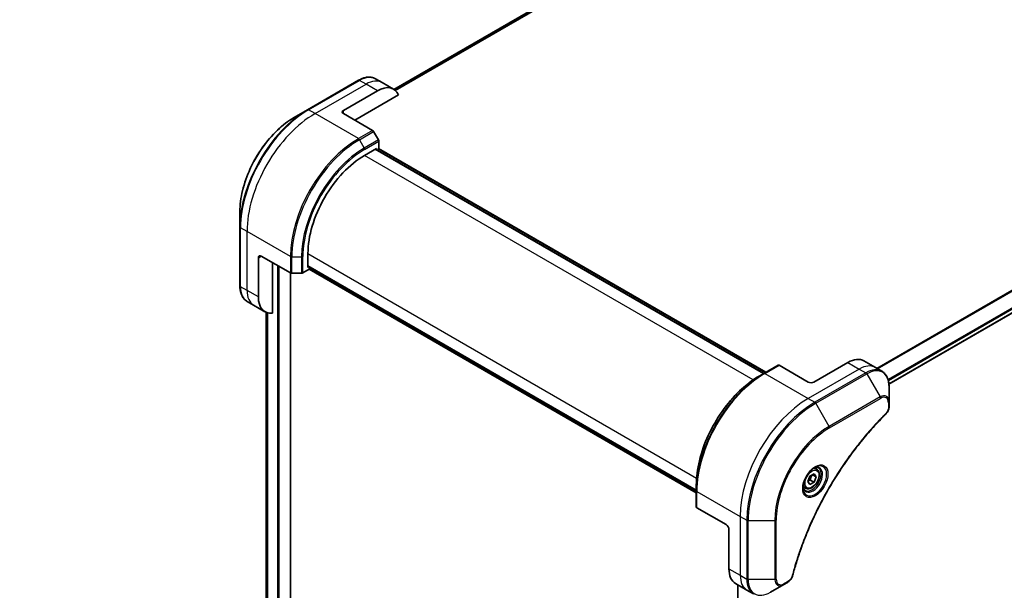
# Model space of a CAD drawing. Units: millimetres. Extents: x -2269 to 7957, y 48 to 1734.
# Drawn here: x -1693 to -1447, y 780 to 922 of the extents above; entities that cross this region are included whole.
import ezdxf

# ---------------------------------------------------------------- set-up
doc = ezdxf.new("R2010")
doc.units = ezdxf.units.MM
doc.header["$LTSCALE"] = 6
doc.layers.get('Defpoints').update_dxf_attribs({"lineweight": 25})
for name, color, linetype, lineweight in [('Dimension (ISO)', 7, 'Continuous', 18), ('Visible (ISO)', 7, 'Continuous', 35), ('Visible Narrow (ISO)', 7, 'Continuous', 25)]:
    doc.layers.add(name, color=color, linetype=linetype, lineweight=lineweight)
doc.styles.add('Note Text (TK)', font='MS PGothic.ttf')
doc.dimstyles.new('Default - Method 1b (TK)', dxfattribs={"dimscale": 6, "dimtxt": 2.5, "dimasz": 2.5, "dimexe": 1, "dimexo": 1.5, "dimgap": 1, "dimtad": 1, "dimrnd": 1e-08, "dimdsep": 46, "dimtxsty": 'Note Text (TK)', "dimblk": 'OPEN', "dimcen": 0.09, "dimdle": 5, "dimclrd": 100, "dimclre": 100, "dimclrt": 7, "dimadec": 1, "dimazin": 1, "dimtfac": 1, "dimtmove": 0, "dimatfit": 3, "dimldrblk": 'OPEN', "dimfxl": 1, "dimtolj": 1, "dimlwd": -1, "dimlwe": -1, "dimarcsym": 0})

# ---------------------------------------------------------------- blocks, each defined once
blk = doc.blocks.new('_Open')
at = {"color": 0, "linetype": 'ByBlock', "lineweight": -2}
for p, q in [((-1, 0.167), (0, 0)), ((-1, -0.167), (0, 0)), ((0, 0), (-1, 0))]:
    blk.add_line(p, q, dxfattribs=at)
blk = doc.blocks.new('*D34')
at = {"layer": 'Defpoints', "color": 0}
for p in [(-1586.44, 1118.82), (-1519.47, 1080.15), (-1892.95, 934)]:
    blk.add_point(p, dxfattribs=at)
at = {"layer": 'Dimension (ISO)', "color": 100}
for p, q in [((-1577.6, 1113.72), (-1513.58, 1076.75)), ((-1808.05, 900.27), (-1532.2, 1072.22)), ((-1884.11, 928.9), (-1814.89, 888.94))]:
    blk.add_line(p, q, dxfattribs=at)
at = {"layer": 'Dimension (ISO)', "color": 100, "xscale": 15, "yscale": 15, "zscale": 15}
for p, rotation in [((-1519.47, 1080.15), 31.93683233743705), ((-1820.78, 892.34), 211.936832337437)]:
    blk.add_blockref('_Open', p, dxfattribs=dict(at, rotation=rotation))
at = {"layer": 'Dimension (ISO)', "color": 7, "insert": (-1685.68, 990.83), "char_height": 15, "attachment_point": 4, "rotation": 31.9368, "style": 'Note Text (TK)'}
blk.add_mtext('\\A1;{\\Q-28.063;\\W0.833;\\H0.816x;438}', dxfattribs=at)

msp = doc.modelspace()

# ---------------------------------------------------------------- linework, layer by layer
at = {"layer": 'Visible (ISO)'}
for p, q in [((-1362.324, 1041.4069), (-1599.4052, 904.528)), ((-1475.921, 831.0503), (-1238.0119, 968.4071)), ((-1608.2237, 906.7984), (-1620.9517, 899.4499)), ((-1602.3524, 906.2338), (-1603.9737, 907.1698)), ((-1612.0093, 899.3056), (-1603.524, 904.2045)), ((-1599.524, 904.6008), (-1602.3524, 906.2338)), ((-1609.1809, 896.8561), (-1598.28, 903.1497)), ((-1620.9517, 899.4499), (-1624.2801, 897.5282)), ((-1612.0093, 898.4891), (-1604.7311, 894.287)), ((-1603.274, 891.9323), (-1604.4811, 894.0231)), ((-1603.1704, 889.7315), (-1603.1704, 891.5839)), ((-1606.706, 888.0787), (-1603.7361, 889.7934)), ((-1507.1282, 833.71), (-1604.0018, 889.64)), ((-1603.7361, 889.7934), (-1603.7361, 889.5484)), ((-1603.2326, 889.7674), (-1506.6332, 833.9957)), ((-1637.8187, 874.0787), (-1637.8187, 870.2354)), ((-1637.8187, 870.2354), (-1637.8187, 855.5384)), ((-1633.2225, 852.7652), (-1633.2225, 862.5632)), ((-1632.5154, 862.9715), (-1625.2372, 858.7694)), ((-1620.8481, 860.1545), (-1620.8481, 863.5838)), ((-1629.6869, 848.7512), (-1629.6869, 861.3385)), ((-1622.1159, 858.7694), (-1620.5117, 859.6956)), ((-1620.8481, 860.4613), (-1523.9745, 804.5313)), ((-1620.636, 860.277), (-1620.8481, 860.1545)), ((-1523.9745, 803.9598), (-1620.5738, 859.7314)), ((-1625.215, 613.3276), (-1625.215, 858.7574)), ((-1624.8836, 858.6848), (-1622.4694, 858.6848)), ((-1634.3941, 850.736), (-1636.0154, 851.6721)), ((-1631.5656, 849.103), (-1634.3941, 850.736)), ((-1631.3018, 848.9696), (-1631.3018, 631.4153)), ((-1503.5719, 835.7632), (-1507.1075, 833.7219)), ((-1496.0438, 831.5363), (-1503.3219, 835.7384)), ((-1486.1443, 836.4353), (-1494.6296, 831.5363)), ((-1482.1443, 836.8315), (-1479.3158, 835.1986)), ((-1479.3158, 835.1986), (-1477.6945, 834.2625)), ((-1507.1075, 833.7219), (-1508.3146, 833.025)), ((-1475.8912, 826.5528), (-1475.8912, 830.3961)), ((-1475.8912, 825.4611), (-1475.8912, 826.5528)), ((-1495.6348, 808.0532), (-1494.6142, 808.6425)), ((-1494.9878, 808.4268), (-1494.1039, 807.9165)), ((-1494.6142, 808.6425), (-1494.1039, 807.9165)), ((-1493.9617, 809.8313), (-1494.4986, 810.1412)), ((-1523.9745, 804.5074), (-1523.9745, 805.9012)), ((-1496.1451, 806.738), (-1495.6348, 808.0532)), ((-1495.6348, 806.012), (-1496.1451, 806.738)), ((-1494.6142, 806.6012), (-1495.6348, 806.012)), ((-1495.5335, 807.1319), (-1494.6142, 806.6012)), ((-1494.1039, 807.9165), (-1494.6142, 806.6012)), ((-1523.9745, 804.5074), (-1523.9745, 800.4249)), ((-1496.7117, 805.0681), (-1497.2486, 805.3781)), ((-1516.5499, 796.0187), (-1523.828, 800.2208)), ((-1515.8428, 794.794), (-1515.8428, 784.996)), ((-1514.1859, 781.3338), (-1511.3575, 779.7008)), ((-1505.4862, 779.1362), (-1502.1577, 781.0579)), ((-1502.1577, 781.0579), (-1501.2123, 781.6038)), ((-1513.5972, 780.9939), (-1513.5972, 559.6182)), ((-1511.3575, 779.7008), (-1509.7362, 778.7648))]:
    msp.add_line(p, q, dxfattribs=at)
for centre, major_axis, start_param, end_param in [((-1603.524, 897.6726), (4, 6.9282), 5.88218392, 7.06858347), ((-1611.3022, 898.8973), (-1, 0), 5.49778714, 7.06858347), ((-1604.7311, 893.8788), (-0.25, 0.433), 4.71238898, 5.49778714), ((-1603.524, 891.788), (-0.25, 0.433), 3.92699082, 4.71238898), ((-1606.706, 871.7488), (10, 17.3205), 0.78539816, 2.35619449), ((-1632.5154, 862.155), (-0.5, 0.866), 5.49778714, 7.06858347), ((-1624.8836, 858.9735), (0.5, 0), 3.92699082, 4.71238898), ((-1622.4694, 858.9735), (0.5, 0), 4.71238898, 5.49778714), ((-1627.5656, 856.0312), (-4, -6.9282), 5.49778714, 6.6841867), ((-1503.3219, 835.3301), (-0.25, 0.433), 5.49778714, 6.28318531), ((-1486.1443, 829.9033), (4, 6.9282), 0, 0.78539816), ((-1495.3367, 831.9446), (1, 0), 3.92699082, 5.49778714), ((-1523.4745, 800.4249), (-0.5, 0), 0, 0.78539816), ((-1516.5499, 795.2022), (-0.5, 0.866), 3.92699082, 5.49778714), ((-1510.1859, 788.262), (-4, -6.9282), 5.49778714, 6.28318531)]:
    msp.add_ellipse(centre, major_axis=major_axis, ratio=0.57735027, start_param=start_param, end_param=end_param, dxfattribs=at)
for points, knots in [([(-1608.2237, 906.7984), (-1607.9264, 906.97), (-1607.6268, 907.116), (-1607.0284, 907.3521), (-1606.7296, 907.4421), (-1606.1385, 907.5616), (-1605.8461, 907.5911), (-1605.2751, 907.5848), (-1604.9965, 907.549), (-1604.4635, 907.4096), (-1604.2094, 907.3059), (-1603.9737, 907.1698)], [3.141592654, 3.141592654, 3.141592654, 3.141592654, 3.298672286, 3.298672286, 3.455751919, 3.455751919, 3.612831552, 3.612831552, 3.769911184, 3.769911184, 3.926990817, 3.926990817, 3.926990817, 3.926990817]), ([(-1624.2801, 897.5282), (-1625.7109, 896.7021), (-1627.1325, 895.6202), (-1629.8302, 893.0506), (-1631.1058, 891.5631), (-1633.3929, 888.3239), (-1634.4039, 886.5728), (-1636.0656, 882.9725), (-1636.716, 881.1241), (-1637.5925, 877.503), (-1637.8187, 875.7309), (-1637.8187, 874.0787)], [3.14159265, 3.14159265, 3.14159265, 3.14159265, 3.45575192, 3.45575192, 3.76991118, 3.76991118, 4.08407045, 4.08407045, 4.39822972, 4.39822972, 4.71238898, 4.71238898, 4.71238898, 4.71238898]), ([(-1636.0154, 851.6721), (-1636.251, 851.8081), (-1636.4679, 851.9764), (-1636.8551, 852.3682), (-1637.0254, 852.5916), (-1637.3164, 853.083), (-1637.437, 853.3509), (-1637.6291, 853.9226), (-1637.7005, 854.2264), (-1637.7953, 854.8626), (-1637.8187, 855.1951), (-1637.8187, 855.5384)], [0.785398163, 0.785398163, 0.785398163, 0.785398163, 0.942477796, 0.942477796, 1.099557429, 1.099557429, 1.256637061, 1.256637061, 1.413716694, 1.413716694, 1.570796327, 1.570796327, 1.570796327, 1.570796327]), ([(-1508.3146, 833.025), (-1509.9676, 832.0706), (-1511.6112, 830.8199), (-1514.7315, 827.8478), (-1516.2075, 826.1267), (-1518.854, 822.3785), (-1520.024, 820.3519), (-1521.9468, 816.1859), (-1522.6993, 814.0471), (-1523.7131, 809.8588), (-1523.9745, 807.81), (-1523.9745, 805.9012)], [1.57079633, 1.57079633, 1.57079633, 1.57079633, 1.88495559, 1.88495559, 2.19911486, 2.19911486, 2.51327412, 2.51327412, 2.82743339, 2.82743339, 3.14159265, 3.14159265, 3.14159265, 3.14159265]), ([(-1475.8912, 830.3961), (-1475.8912, 830.7395), (-1475.9146, 831.0719), (-1476.0094, 831.7082), (-1476.0808, 832.012), (-1476.2729, 832.5837), (-1476.3935, 832.8516), (-1476.6845, 833.3429), (-1476.8548, 833.5663), (-1477.242, 833.9582), (-1477.4589, 834.1265), (-1477.6945, 834.2625)], [6.283185307, 6.283185307, 6.283185307, 6.283185307, 6.44026494, 6.44026494, 6.597344573, 6.597344573, 6.754424205, 6.754424205, 6.911503838, 6.911503838, 7.068583471, 7.068583471, 7.068583471, 7.068583471]), ([(-1475.8912, 825.4611), (-1475.8912, 825.3259), (-1475.9045, 825.1891), (-1475.954, 824.914), (-1475.9903, 824.7759), (-1476.084, 824.5022), (-1476.1415, 824.3666), (-1476.276, 824.1026), (-1476.353, 823.9742), (-1476.5264, 823.73), (-1476.6225, 823.6142), (-1476.7299, 823.5082)], [0, 0, 0, 0, 0.037500483, 0.037500483, 0.075000966, 0.075000966, 0.11250145, 0.11250145, 0.150001933, 0.150001933, 0.187502416, 0.187502416, 0.187502416, 0.187502416]), ([(-1476.7299, 823.5082), (-1477.2658, 822.9794), (-1477.7912, 822.446), (-1478.8389, 821.3509), (-1479.3581, 820.7926), (-1480.3861, 819.6556), (-1480.895, 819.0768), (-1481.9012, 817.8999), (-1482.3986, 817.3018), (-1483.3811, 816.0875), (-1483.8661, 815.4712), (-1484.8228, 814.2218), (-1485.2945, 813.5887), (-1486.2235, 812.3067), (-1486.6808, 811.6579), (-1487.5803, 810.3459), (-1488.0224, 809.6828), (-1488.8905, 808.3435), (-1489.3164, 807.6673), (-1490.1514, 806.3033), (-1490.5603, 805.6155), (-1491.3605, 804.2297), (-1491.7516, 803.5316), (-1492.5153, 802.1266), (-1492.8879, 801.4197), (-1493.6137, 799.9984), (-1493.9669, 799.284), (-1494.6533, 797.8492), (-1494.9865, 797.1287), (-1495.6321, 795.6833), (-1495.9446, 794.9583), (-1496.5482, 793.5051), (-1496.8394, 792.777), (-1497.3998, 791.319), (-1497.6691, 790.5891), (-1498.3142, 788.7643), (-1498.676, 787.6691), (-1499.3476, 785.4833), (-1499.6553, 784.3992), (-1499.9404, 783.3065)], [0, 0, 0, 0, 0.24131062, 0.24131062, 0.48262125, 0.48262125, 0.72393187, 0.72393187, 0.9652425, 0.9652425, 1.20655312, 1.20655312, 1.44786375, 1.44786375, 1.68917437, 1.68917437, 1.930485, 1.930485, 2.17179562, 2.17179562, 2.41310625, 2.41310625, 2.65441687, 2.65441687, 2.8957275, 2.8957275, 3.13703812, 3.13703812, 3.37834875, 3.37834875, 3.61965937, 3.61965937, 3.86097, 3.86097, 4.10228062, 4.10228062, 4.46424656, 4.46424656, 4.82621249, 4.82621249, 4.82621249, 4.82621249]), ([(-1494.3796, 810.2476), (-1494.6561, 810.088), (-1494.9408, 809.8751), (-1495.4949, 809.3582), (-1495.7639, 809.0533), (-1496.255, 808.3809), (-1496.4765, 808.0129), (-1496.8462, 807.2545), (-1496.9941, 806.8643), (-1497.2012, 806.1072), (-1497.261, 805.7403), (-1497.2798, 805.3424), (-1497.2812, 805.2815), (-1497.2812, 805.2218)], [1.57079633, 1.57079633, 1.57079633, 1.57079633, 1.86959948, 1.86959948, 2.17192665, 2.17192665, 2.47714855, 2.47714855, 2.78265884, 2.78265884, 3.08573562, 3.08573562, 3.14159265, 3.14159265, 3.14159265, 3.14159265]), ([(-1493.9617, 809.8313), (-1493.8133, 809.7456), (-1493.6857, 809.6253), (-1493.4782, 809.3263), (-1493.4028, 809.1442), (-1493.3061, 808.723), (-1493.2929, 808.4791), (-1493.3349, 807.9624), (-1493.3925, 807.6888), (-1493.5705, 807.1457), (-1493.6905, 806.8763), (-1493.9801, 806.3664), (-1494.1494, 806.1258), (-1494.5229, 805.6947), (-1494.7272, 805.5044), (-1495.1556, 805.1937), (-1495.3798, 805.0737), (-1495.8263, 804.9265), (-1496.0494, 804.897), (-1496.422, 804.9403), (-1496.5751, 804.9893), (-1496.7117, 805.0681)], [3.92699082, 3.92699082, 3.92699082, 3.92699082, 4.19278519, 4.19278519, 4.48240969, 4.48240969, 4.81050461, 4.81050461, 5.14921548, 5.14921548, 5.48534867, 5.48534867, 5.81990807, 5.81990807, 6.15582351, 6.15582351, 6.49447577, 6.49447577, 6.82407541, 6.82407541, 7.06858347, 7.06858347, 7.06858347, 7.06858347]), ([(-1494.6429, 810.0812), (-1494.6053, 810.0983), (-1494.568, 810.1142), (-1494.4191, 810.1729), (-1494.3116, 810.2048), (-1494.1105, 810.2455), (-1494.0169, 810.2543), (-1493.8456, 810.2524), (-1493.768, 810.2418), (-1493.627, 810.2049), (-1493.5635, 810.1787), (-1493.5046, 810.1447)], [4.818017476, 4.818017476, 4.818017476, 4.818017476, 4.869468613, 4.869468613, 5.026548246, 5.026548246, 5.183627878, 5.183627878, 5.340707511, 5.340707511, 5.497787144, 5.497787144, 5.497787144, 5.497787144]), ([(-1496.7546, 804.5155), (-1496.8135, 804.5495), (-1496.8679, 804.5915), (-1496.9704, 804.6951), (-1497.0183, 804.757), (-1497.1056, 804.9044), (-1497.1448, 804.9899), (-1497.2101, 805.1844), (-1497.2362, 805.2934), (-1497.2598, 805.4518), (-1497.2648, 805.492), (-1497.2688, 805.5332)], [2.35619449, 2.35619449, 2.35619449, 2.35619449, 2.513274123, 2.513274123, 2.670353756, 2.670353756, 2.827433388, 2.827433388, 2.984513021, 2.984513021, 3.035964158, 3.035964158, 3.035964158, 3.035964158]), ([(-1499.9404, 783.3065), (-1499.9784, 783.1605), (-1500.0307, 783.0193), (-1500.1555, 782.7471), (-1500.2282, 782.6162), (-1500.3896, 782.3676), (-1500.4783, 782.2502), (-1500.6684, 782.0322), (-1500.7699, 781.9316), (-1500.9833, 781.7512), (-1501.0952, 781.6713), (-1501.2123, 781.6038)], [0, 0, 0, 0, 0.037500834, 0.037500834, 0.075001667, 0.075001667, 0.112502501, 0.112502501, 0.150003335, 0.150003335, 0.187504168, 0.187504168, 0.187504168, 0.187504168])]:
    msp.add_open_spline(points, degree=3, knots=knots, dxfattribs=at)
for points, weights in [([(-1495.5335, 807.1319), (-1495.4305, 807.841), (-1495.0696, 808.3796)], [1, 1.14666441016, 1.01523736138]), ([(-1496.0795, 806.9072), (-1495.8563, 807.0291), (-1495.5335, 807.1319)], [1.07672477615, 1.07039454817, 1])]:
    msp.add_rational_spline(points, weights, degree=2, dxfattribs=at)
at = {"layer": 'Visible Narrow (ISO)'}
for p, q in [((-1599.4041, 904.5272), (-1362.3089, 1041.4142)), ((-1359.9451, 1042.3968), (-1599.116, 904.3114)), ((-1599.0477, 904.2507), (-1359.7897, 1042.3865)), ((-1239.7351, 973.0729), (-1478.9282, 834.9747)), ((-1478.7432, 834.8679), (-1239.6189, 972.9264)), ((-1238.0107, 969.6507), (-1476.1356, 832.1692)), ((-1476.0695, 831.9311), (-1237.9441, 969.4128)), ((-1237.9498, 968.5445), (-1475.9306, 831.1462)), ((-1620.7017, 899.4251), (-1607.9737, 906.7736)), ((-1606.3524, 905.8375), (-1607.9737, 906.7736)), ((-1619.0803, 898.4891), (-1606.3524, 905.8375)), ((-1603.524, 904.2045), (-1606.3524, 905.8375)), ((-1619.0803, 898.4891), (-1620.7017, 899.4251)), ((-1612.0093, 898.4891), (-1612.0093, 899.3056)), ((-1608.2666, 892.2458), (-1619.0803, 898.4891)), ((-1604.7311, 894.287), (-1608.2666, 892.2458)), ((-1608.0166, 891.9818), (-1604.4811, 894.0231)), ((-1608.0166, 891.9818), (-1606.8095, 889.8911)), ((-1603.274, 891.9323), (-1606.8095, 889.8911)), ((-1606.706, 889.5426), (-1603.1704, 891.5839)), ((-1604.0897, 889.5892), (-1507.2161, 833.6592)), ((-1603.3826, 889.7525), (-1506.7211, 833.945)), ((-1509.7655, 832.1101), (-1606.706, 888.0787)), ((-1636.0509, 869.0952), (-1637.6722, 870.0313)), ((-1637.6722, 855.3343), (-1637.6722, 870.0313)), ((-1625.2372, 862.8519), (-1636.0509, 869.0952)), ((-1636.0509, 854.3982), (-1636.0509, 869.0952)), ((-1633.2225, 862.5632), (-1632.5154, 862.9715)), ((-1625.2372, 862.8519), (-1625.2372, 858.7694)), ((-1624.8836, 858.6848), (-1624.8836, 862.7673)), ((-1624.8836, 862.7673), (-1622.4694, 862.7673)), ((-1622.4694, 862.7673), (-1622.4694, 858.6848)), ((-1622.1159, 858.7694), (-1622.1159, 862.8519)), ((-1620.8481, 863.5838), (-1523.9076, 807.6152)), ((-1628.4849, 860.6444), (-1628.4849, 611.613)), ((-1628.0606, 611.613), (-1628.0606, 860.3995)), ((-1523.9745, 804.6328), (-1620.8481, 860.5628)), ((-1523.9745, 804.0612), (-1620.636, 859.8688)), ((-1625.3029, 858.8073), (-1625.3029, 613.2052)), ((-1636.0509, 854.3982), (-1637.6722, 855.3343)), ((-1633.2225, 852.7652), (-1636.0509, 854.3982)), ((-1631.3006, 631.4061), (-1631.3006, 848.9691)), ((-1630.9696, 848.8489), (-1630.9696, 629.7173)), ((-1630.8829, 629.6673), (-1630.8829, 848.8251)), ((-1506.8575, 833.6972), (-1503.3219, 835.7384)), ((-1486.1443, 836.4353), (-1483.3158, 834.8023)), ((-1506.8575, 833.6972), (-1496.0438, 827.4539)), ((-1483.3158, 834.8023), (-1496.0438, 827.4539)), ((-1481.6945, 833.8663), (-1494.4224, 826.5178)), ((-1494.1724, 826.2539), (-1481.4445, 833.6023)), ((-1483.3158, 834.8023), (-1481.6945, 833.8663)), ((-1481.4445, 833.6023), (-1478.1161, 827.8373)), ((-1478.1161, 827.8373), (-1490.844, 820.4889)), ((-1496.0438, 827.4539), (-1494.4224, 826.5178)), ((-1490.844, 820.4889), (-1494.1724, 826.2539)), ((-1490.7405, 820.1404), (-1478.0125, 827.4889)), ((-1476.0377, 826.3487), (-1476.0377, 825.2569)), ((-1523.828, 804.3033), (-1513.0143, 798.06)), ((-1523.828, 800.2208), (-1523.828, 804.3033)), ((-1513.0143, 798.06), (-1513.0143, 783.363)), ((-1513.0143, 798.06), (-1511.393, 797.1239)), ((-1511.393, 797.1239), (-1511.393, 782.427)), ((-1511.0395, 782.3424), (-1511.0395, 797.0394)), ((-1511.0395, 797.0394), (-1504.3826, 797.0394)), ((-1504.3826, 797.0394), (-1504.3826, 782.3424)), ((-1504.029, 782.427), (-1504.029, 797.1239)), ((-1515.8428, 784.996), (-1513.0143, 783.363)), ((-1513.0143, 783.363), (-1511.393, 782.427)), ((-1504.3826, 782.3424), (-1511.0395, 782.3424)), ((-1501.1087, 781.8326), (-1502.0542, 781.2868)), ((-1513.5093, 559.7441), (-1513.5093, 780.9432))]:
    msp.add_line(p, q, dxfattribs=at)
for centre, major_axis, ratio, start_param, end_param in [((-1607.9737, 906.3653), (-0.25, 0.433), 0.57735027, 5.49778714, 6.28318531), ((-1607.9737, 900.2416), (4, 6.9282), 0.57735027, 0, 0.78539816), ((-1606.3524, 899.3056), (4, 6.9282), 0.57735027, 0, 0.78539816), ((-1620.9517, 879.9735), (-11.9268, -20.6578), 0.57735027, 3.92699082, 5.49778714), ((-1620.7017, 879.8292), (12, 20.7846), 0.57735027, 0.78539816, 2.35619449), ((-1620.7017, 899.0169), (-0.25, 0.433), 0.57735027, 5.49778714, 6.28318531), ((-1624.2801, 881.8952), (9.5732, 16.5813), 0.57735027, 0.78539816, 2.35619449), ((-1619.0803, 878.8931), (12, 20.7846), 0.57735027, 0.78539816, 2.35619449), ((-1608.2666, 872.6498), (-12, -20.7846), 0.57735027, 3.92699082, 5.49778714), ((-1608.0166, 872.5055), (11.9268, 20.6578), 0.57735027, 0.78539816, 2.35619449), ((-1608.2666, 891.8375), (0.25, -0.433), 0.57735027, 1.57079633, 2.35619449), ((-1606.8095, 871.8086), (-11.0732, -19.1794), 0.57735027, 3.92699082, 5.49778714), ((-1606.706, 871.7488), (10.8964, 18.8732), 0.57735027, 0.78539816, 2.35619449), ((-1607.0595, 889.7467), (-0.25, 0.433), 0.57735027, 3.92699082, 4.71238898), ((-1637.3187, 870.2354), (-0.5, 0), 0.57735027, 0, 0.78539816), ((-1624.8836, 863.056), (0.5, 0), 0.57735027, 3.92699082, 4.71238898), ((-1622.4694, 863.056), (-0.5, 0), 0.57735027, 1.57079633, 2.35619449), ((-1637.3187, 855.5384), (-0.5, 0), 0.57735027, 0, 0.78539816), ((-1632.0154, 858.6003), (-4, -6.9282), 0.57735027, 5.49778714, 6.28318531), ((-1630.3941, 857.6642), (-4, -6.9282), 0.57735027, 5.49778714, 6.28318531), ((-1483.3158, 828.2704), (4, 6.9282), 0.57735027, 0, 0.78539816), ((-1507.1075, 814.2456), (-11.9268, -20.6578), 0.57735027, 3.92699082, 5.49778714), ((-1508.3146, 814.9425), (11.0732, 19.1794), 0.57735027, 0.78539816, 2.35619449), ((-1506.8575, 814.1012), (12, 20.7846), 0.57735027, 0.78539816, 2.35619449), ((-1506.8575, 833.2889), (-0.25, 0.433), 0.57735027, 5.49778714, 6.28318531), ((-1481.6945, 827.3343), (4, 6.9282), 0.57735027, 0, 0.78539816), ((-1481.6945, 833.458), (0.25, -0.433), 0.57735027, 1.57079633, 2.35619449), ((-1481.4445, 827.1899), (3.9268, 6.8014), 0.57735027, 5.49778714, 7.06858347), ((-1478.1161, 825.2683), (1.5732, 2.7249), 0.57735027, 5.49778714, 7.06858347), ((-1478.3661, 827.693), (-0.25, 0.433), 0.57735027, 3.92699082, 4.71238898), ((-1478.0125, 825.2085), (1.3964, 2.4187), 0.57735027, 5.49778714, 7.06858347), ((-1496.0438, 807.8579), (-12, -20.7846), 0.57735027, 3.92699082, 5.49778714), ((-1494.4224, 806.9219), (-12, -20.7846), 0.57735027, 3.92699082, 5.49778714), ((-1494.1724, 806.7775), (11.9268, 20.6578), 0.57735027, 0.78539816, 2.35619449), ((-1494.4224, 826.1095), (0.25, -0.433), 0.57735027, 1.57079633, 2.35619449), ((-1476.3912, 826.5528), (0.5, 0), 0.57735027, 5.49778714, 6.28318531), ((-1476.3912, 825.4611), (0.5, 0), 0.57735027, 5.49778714, 6.28318531), ((-1477.0811, 823.8641), (0.3512, -0.3559), 0.35119009, 0, 0.66445074), ((-1490.844, 804.8559), (-9.5732, -16.5813), 0.57735027, 3.92699082, 5.49778714), ((-1491.094, 820.3445), (-0.25, 0.433), 0.57735027, 3.92699082, 4.71238898), ((-1490.7405, 804.7961), (9.3964, 16.2751), 0.57735027, 0.78539816, 2.35619449), ((-1494.3796, 806.8971), (2.0518, 3.5538), 0.57735027, 2.35619449, 7.06858347), ((-1494.8796, 807.1858), (-1.6982, -2.9414), 0.57735027, 5.59811367, 10.10984959), ((-1495.1296, 807.3301), (1.625, 2.8146), 0.57735027, 3.14159265, 6.28318531), ((-1495.3367, 807.4497), (1.375, 2.3816), 0.57735027, 0, 0.56017967), ((-1495.3367, 807.4497), (-1.375, -2.3816), 0.57735027, 5.72300564, 6.28318531), ((-1523.4745, 804.5074), (-0.5, 0), 0.57735027, 0, 0.78539816), ((-1511.0395, 797.328), (0.5, 0), 0.57735027, 3.92699082, 4.71238898), ((-1504.3826, 797.328), (0.5, 0), 0.57735027, 4.71238898, 5.49778714), ((-1507.3575, 786.629), (-4, -6.9282), 0.57735027, 5.49778714, 6.28318531), ((-1511.0395, 782.6311), (0.5, 0), 0.57735027, 3.92699082, 4.71238898), ((-1505.7362, 785.693), (-4, -6.9282), 0.57735027, 5.49778714, 6.28318531), ((-1505.4862, 785.5486), (-3.9268, -6.8014), 0.57735027, 5.49778714, 7.06858347), ((-1504.3826, 782.6311), (-0.5, 0), 0.57735027, 1.57079633, 2.35619449), ((-1502.1577, 783.627), (-1.5732, -2.7249), 0.57735027, 5.49778714, 7.06858347), ((-1502.0542, 783.5672), (-1.3964, -2.4187), 0.57735027, 5.49778714, 7.06858347), ((-1502.4077, 781.4909), (0.25, -0.433), 0.57735027, 0, 0.78539816), ((-1501.4623, 782.0368), (0.25, -0.433), 0.57735027, 0, 0.78539816), ((-1500.4242, 783.4327), (0.4838, -0.1262), 0.35119009, 5.61873456, 6.28318531)]:
    msp.add_ellipse(centre, major_axis=major_axis, ratio=ratio, start_param=start_param, end_param=end_param, dxfattribs=at)
for centre, major_axis in [((-1494.276, 806.8373), (-2.2286, -3.86)), ((-1495.1245, 807.3272), (1.225, 2.1218))]:
    msp.add_ellipse(centre, major_axis=major_axis, ratio=0.57735027, dxfattribs=at)
for points, knots in [([(-1476.0377, 825.2569), (-1476.0377, 825.1755), (-1476.0441, 825.0903), (-1476.0773, 824.8627), (-1476.114, 824.7168), (-1476.2329, 824.3816), (-1476.3256, 824.1923), (-1476.5245, 823.8868), (-1476.6223, 823.7639), (-1476.7276, 823.66)], [0, 0, 0, 0, 0.029936483, 0.029936483, 0.077834855, 0.077834855, 0.14010274, 0.14010274, 0.187502416, 0.187502416, 0.187502416, 0.187502416]), ([(-1476.7276, 823.66), (-1476.804, 823.5845), (-1476.8804, 823.5088), (-1477.05, 823.3402), (-1477.1432, 823.247), (-1477.3715, 823.0176), (-1477.5065, 822.881), (-1477.8163, 822.5651), (-1477.9909, 822.3853), (-1478.3914, 821.9691), (-1478.6169, 821.7319), (-1479.1335, 821.1818), (-1479.4239, 820.8675), (-1480.0883, 820.1374), (-1480.461, 819.7194), (-1481.2788, 818.7833), (-1481.7225, 818.263), (-1482.7485, 817.0302), (-1483.327, 816.3121), (-1484.6369, 814.6331), (-1485.362, 813.6639), (-1486.9905, 811.3934), (-1487.8823, 810.0797), (-1489.6542, 807.3198), (-1490.5302, 805.8704), (-1492.5466, 802.3207), (-1493.6471, 800.1985), (-1495.9718, 795.2588), (-1497.1341, 792.4237), (-1498.5072, 788.5029), (-1498.8624, 787.4185), (-1499.4163, 785.6002), (-1499.6288, 784.8652), (-1499.8867, 783.9222), (-1499.9431, 783.7126), (-1500.0227, 783.4116), (-1500.0467, 783.3201), (-1500.0706, 783.2286)], [0, 0, 0, 0, 0.0344265, 0.0344265, 0.07650467, 0.07650467, 0.1377084, 0.1377084, 0.21727325, 0.21727325, 0.32070756, 0.32070756, 0.45517217, 0.45517217, 0.62997615, 0.62997615, 0.8417425, 0.8417425, 1.12477817, 1.12477817, 1.49272454, 1.49272454, 1.97105483, 1.97105483, 2.47873595, 2.47873595, 3.19579554, 3.19579554, 4.127973, 4.127973, 4.4843018, 4.4843018, 4.72660511, 4.72660511, 4.79590965, 4.79590965, 4.82621249, 4.82621249, 4.82621249, 4.82621249]), ([(-1500.0706, 783.2286), (-1500.0918, 783.1475), (-1500.1195, 783.0653), (-1500.2052, 782.8536), (-1500.2713, 782.7253), (-1500.4451, 782.4458), (-1500.5593, 782.2996), (-1500.8172, 782.0329), (-1500.963, 781.9168), (-1501.1087, 781.8326)], [0, 0, 0, 0, 0.026852665, 0.026852665, 0.069816928, 0.069816928, 0.125670471, 0.125670471, 0.187504168, 0.187504168, 0.187504168, 0.187504168])]:
    msp.add_open_spline(points, degree=3, knots=knots, dxfattribs=at)

# ---------------------------------------------------------------- dimensions: what is measured, and where the dimension line sits
at = {"layer": 'Dimension (ISO)', "color": 100}
dim = msp.add_linear_dim(base=(-1519.4701, 1080.1543), p1=(-1892.947, 934.0018), p2=(-1586.4371, 1118.8177), angle=211.936832, text='{\\Q-28.063;\\W0.833;\\H0.816x;438}', dimstyle='Default - Method 1b (TK)', override={"dimgap": 1, "dimtoh": 0, "dimdec": 0, "dimlfac": 0.166667, "dimtol": 0, "dimlim": 0, "dimtp": 0, "dimtm": 0, "dimtdec": 0, "dimtofl": 0, "dimatfit": 1}, dxfattribs=at)
dim.commit()
dim.dimension.update_dxf_attribs({"geometry": '*D34', "text_midpoint": (-1670.1252, 986.2453), "dimtype": 160})

doc.saveas('drawing.dxf')
